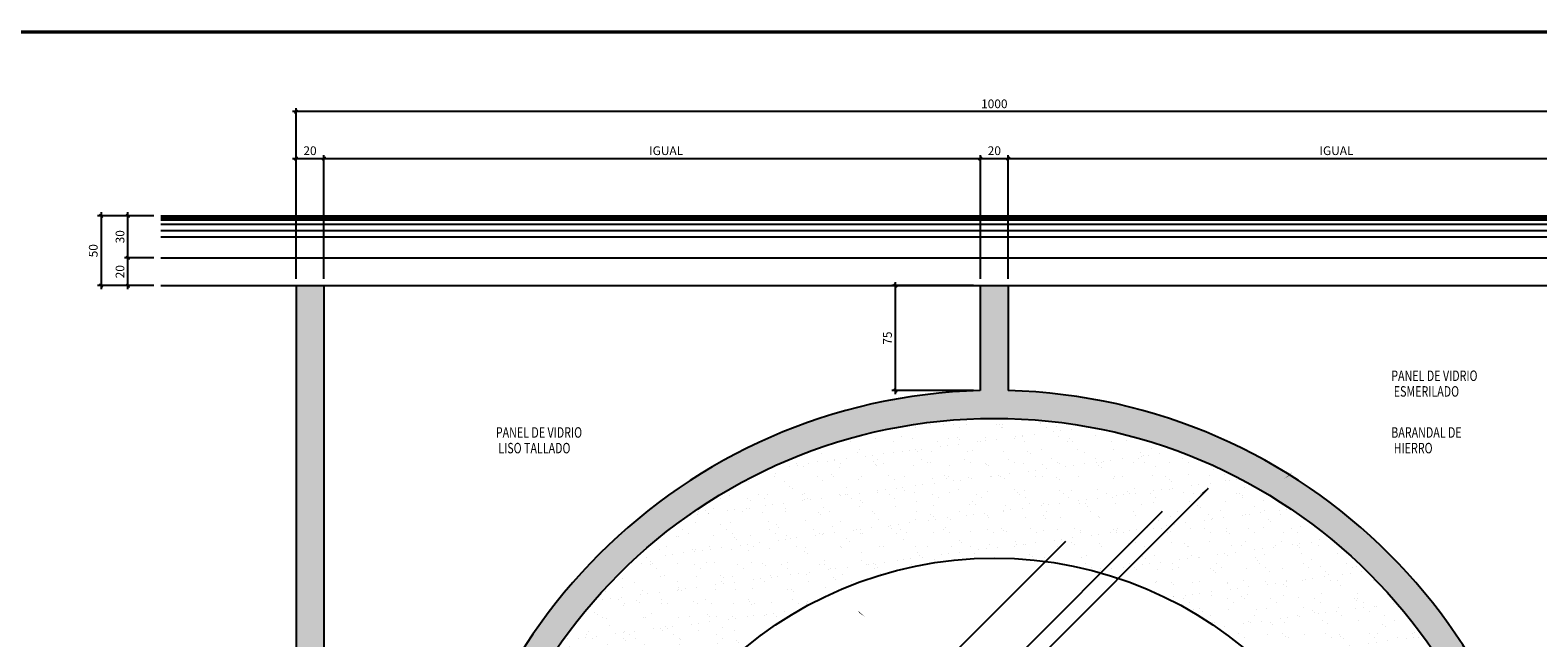
# Model space of a CAD drawing. Extents: x -402 to -219, y 7027 to 7071.
# Drawn here: x -314 to -293, y 7063 to 7071 of the extents above; entities that cross this region are included whole.
import ezdxf

# ---------------------------------------------------------------- set-up
doc = ezdxf.new("R2010")
doc.units = 0
doc.header["$MEASUREMENT"] = 0
doc.header["$PDMODE"] = 34
doc.layers.get('0').update_dxf_attribs({"linetype": 'CONTINUOUS'})
doc.layers.get('DEFPOINTS').update_dxf_attribs({"linetype": 'CONTINUOUS'})
for name, color, linetype in [('8LINE', 8, 'CONTINUOUS'), ('FDIM', 7, 'CONTINUOUS'), ('FLINE', 7, 'CONTINUOUS'), ('ITB', 1, 'CONTINUOUS'), ('IWANO', 2, 'CONTINUOUS'), ('MLINE', 3, 'CONTINUOUS'), ('SLINE', 2, 'CONTINUOUS')]:
    doc.layers.add(name, color=color, linetype=linetype)
doc.styles.add('DIM', font='SIMPLEX.SHX', dxfattribs={"width": 0.65})
doc.styles.add('SIMPLEX', font='SIMPLEX.SHX')
doc.dimstyles.new('1-2.5', dxfattribs={"dimscale": 0.05, "dimtxt": 2.5, "dimasz": 1, "dimexe": 1, "dimexo": 2, "dimgap": 1, "dimtad": 1, "dimdec": 4, "dimlfac": 50, "dimrnd": 1, "dimzin": 12, "dimdsep": 46, "dimtxsty": 'SIMPLEX', "dimblk": 'ARCHTICK', "dimcen": 0.09, "dimdle": 1, "dimclrd": 7, "dimclre": 7, "dimclrt": 2, "dimaunit": 1, "dimadec": 0, "dimazin": 0, "dimtfac": 0.8, "dimtdec": 4, "dimtix": 1, "dimtmove": 2, "dimatfit": 3, "dimldrblk": 'OBLIQUE', "dimfxl": 0, "dimtolj": 1, "dimtzin": 12, "dimarcsym": 0})

# ---------------------------------------------------------------- blocks, each defined once
blk = doc.blocks.new('_ARCHTICK')
at = {"color": 1, "linetype": 'ByBlock', "ltscale": 0.5, "const_width": 0.4}
blk.add_lwpolyline([(-0.5, -0.5), (0.5, 0.5)], dxfattribs=at)
blk = doc.blocks.new('*D145')
at = {"layer": 'DEFPOINTS', "color": 0}
for p in [(-312.434, 7068.56), (-313.288, 7067.56), (-312.434, 7067.56)]:
    blk.add_point(p, dxfattribs=at)
at = {"layer": 'FDIM', "color": 7, "lineweight": -2}
for p, q in [((-312.534, 7068.56), (-313.338, 7068.56)), ((-313.288, 7068.61), (-313.288, 7067.51)), ((-312.534, 7067.56), (-313.338, 7067.56))]:
    blk.add_line(p, q, dxfattribs=at)
at = {"layer": 'FDIM', "color": 7, "lineweight": -2, "xscale": 0.05, "yscale": 0.05, "zscale": 0.05}
for p, rotation in [((-313.288, 7068.56), 90), ((-313.288, 7067.56), 270)]:
    blk.add_blockref('_ARCHTICK', p, dxfattribs=dict(at, rotation=rotation))
at = {"layer": 'FDIM', "color": 2, "insert": (-313.4, 7068.06), "char_height": 0.125, "attachment_point": 5, "rotation": 90, "style": 'SIMPLEX'}
blk.add_mtext('\\A1;50', dxfattribs=at)
blk = doc.blocks.new('_OBLIQUE')
at = {"color": 0, "linetype": 'ByBlock'}
blk.add_line((-0.5, -0.5), (0.5, 0.5), dxfattribs=at)
blk = doc.blocks.new('*D146')
at = {"layer": 'DEFPOINTS', "color": 0}
for p in [(-312.904, 7067.96), (-312.434, 7067.96), (-312.434, 7067.56)]:
    blk.add_point(p, dxfattribs=at)
at = {"layer": 'FDIM', "color": 7, "lineweight": -2}
for p, q in [((-312.904, 7067.51), (-312.904, 7068.01)), ((-312.534, 7067.96), (-312.954, 7067.96)), ((-312.534, 7067.56), (-312.954, 7067.56))]:
    blk.add_line(p, q, dxfattribs=at)
at = {"layer": 'FDIM', "color": 7, "lineweight": -2, "xscale": 0.05, "yscale": 0.05, "zscale": 0.05}
for p, rotation in [((-312.904, 7067.96), 90), ((-312.904, 7067.56), 270)]:
    blk.add_blockref('_ARCHTICK', p, dxfattribs=dict(at, rotation=rotation))
at = {"layer": 'FDIM', "color": 2, "insert": (-313.017, 7067.76), "char_height": 0.125, "attachment_point": 5, "rotation": 90, "style": 'SIMPLEX'}
blk.add_mtext('\\A1;20', dxfattribs=at)
blk = doc.blocks.new('*D147')
at = {"layer": 'DEFPOINTS', "color": 0}
for p in [(-312.904, 7068.56), (-312.434, 7068.56), (-312.434, 7067.96)]:
    blk.add_point(p, dxfattribs=at)
at = {"layer": 'FDIM', "color": 7, "lineweight": -2}
for p, q in [((-312.534, 7068.56), (-312.954, 7068.56)), ((-312.904, 7067.91), (-312.904, 7068.61)), ((-312.534, 7067.96), (-312.954, 7067.96))]:
    blk.add_line(p, q, dxfattribs=at)
at = {"layer": 'FDIM', "color": 7, "lineweight": -2, "xscale": 0.05, "yscale": 0.05, "zscale": 0.05}
for p, rotation in [((-312.904, 7068.56), 90), ((-312.904, 7067.96), 270)]:
    blk.add_blockref('_ARCHTICK', p, dxfattribs=dict(at, rotation=rotation))
at = {"layer": 'FDIM', "color": 2, "insert": (-313.017, 7068.26), "char_height": 0.125, "attachment_point": 5, "rotation": 90, "style": 'SIMPLEX'}
blk.add_mtext('\\A1;30', dxfattribs=at)
blk = doc.blocks.new('*D150')
at = {"layer": 'DEFPOINTS', "color": 0}
for p in [(-310.096, 7069.379), (-310.496, 7067.56), (-310.096, 7067.56)]:
    blk.add_point(p, dxfattribs=at)
at = {"layer": 'FDIM', "color": 7, "lineweight": -2}
for p, q in [((-310.546, 7069.379), (-310.046, 7069.379)), ((-310.496, 7067.66), (-310.496, 7069.429)), ((-310.096, 7067.66), (-310.096, 7069.429))]:
    blk.add_line(p, q, dxfattribs=at)
at = {"layer": 'FDIM', "color": 7, "lineweight": -2, "xscale": 0.05, "yscale": 0.05, "zscale": 0.05, "rotation": 180}
blk.add_blockref('_ARCHTICK', (-310.496, 7069.379), dxfattribs=at)
at = {"layer": 'FDIM', "color": 7, "lineweight": -2, "xscale": 0.05, "yscale": 0.05, "zscale": 0.05}
blk.add_blockref('_ARCHTICK', (-310.096, 7069.379), dxfattribs=at)
at = {"layer": 'FDIM', "color": 2, "insert": (-310.296, 7069.492), "char_height": 0.125, "attachment_point": 5, "style": 'SIMPLEX'}
blk.add_mtext('\\A1;20', dxfattribs=at)
blk = doc.blocks.new('*D151')
at = {"layer": 'DEFPOINTS', "color": 0}
for p in [(-300.296, 7069.379), (-310.096, 7067.56), (-300.296, 7067.56)]:
    blk.add_point(p, dxfattribs=at)
at = {"layer": 'FDIM', "color": 7, "lineweight": -2}
for p, q in [((-310.146, 7069.379), (-300.246, 7069.379)), ((-310.096, 7067.66), (-310.096, 7069.429)), ((-300.296, 7067.66), (-300.296, 7069.429))]:
    blk.add_line(p, q, dxfattribs=at)
at = {"layer": 'FDIM', "color": 7, "lineweight": -2, "xscale": 0.05, "yscale": 0.05, "zscale": 0.05, "rotation": 180}
blk.add_blockref('_ARCHTICK', (-310.096, 7069.379), dxfattribs=at)
at = {"layer": 'FDIM', "color": 7, "lineweight": -2, "xscale": 0.05, "yscale": 0.05, "zscale": 0.05}
blk.add_blockref('_ARCHTICK', (-300.296, 7069.379), dxfattribs=at)
at = {"layer": 'FDIM', "color": 2, "insert": (-305.196, 7069.492), "char_height": 0.125, "attachment_point": 5, "style": 'SIMPLEX'}
blk.add_mtext('\\A1;IGUAL', dxfattribs=at)
blk = doc.blocks.new('*D152')
at = {"layer": 'DEFPOINTS', "color": 0}
for p in [(-300.296, 7069.379), (-300.696, 7067.56), (-300.296, 7067.56)]:
    blk.add_point(p, dxfattribs=at)
at = {"layer": 'FDIM', "color": 7, "lineweight": -2}
for p, q in [((-300.746, 7069.379), (-300.246, 7069.379)), ((-300.696, 7067.66), (-300.696, 7069.429)), ((-300.296, 7067.66), (-300.296, 7069.429))]:
    blk.add_line(p, q, dxfattribs=at)
at = {"layer": 'FDIM', "color": 7, "lineweight": -2, "xscale": 0.05, "yscale": 0.05, "zscale": 0.05, "rotation": 180}
blk.add_blockref('_ARCHTICK', (-300.696, 7069.379), dxfattribs=at)
at = {"layer": 'FDIM', "color": 7, "lineweight": -2, "xscale": 0.05, "yscale": 0.05, "zscale": 0.05}
blk.add_blockref('_ARCHTICK', (-300.296, 7069.379), dxfattribs=at)
at = {"layer": 'FDIM', "color": 2, "insert": (-300.496, 7069.492), "char_height": 0.125, "attachment_point": 5, "style": 'SIMPLEX'}
blk.add_mtext('\\A1;20', dxfattribs=at)
blk = doc.blocks.new('*D153')
at = {"layer": 'DEFPOINTS', "color": 0}
for p in [(-290.896, 7069.379), (-300.296, 7067.56), (-290.896, 7067.56)]:
    blk.add_point(p, dxfattribs=at)
at = {"layer": 'FDIM', "color": 7, "lineweight": -2}
for p, q in [((-300.346, 7069.379), (-290.846, 7069.379)), ((-300.296, 7067.66), (-300.296, 7069.429)), ((-290.896, 7067.66), (-290.896, 7069.429))]:
    blk.add_line(p, q, dxfattribs=at)
at = {"layer": 'FDIM', "color": 7, "lineweight": -2, "xscale": 0.05, "yscale": 0.05, "zscale": 0.05, "rotation": 180}
blk.add_blockref('_ARCHTICK', (-300.296, 7069.379), dxfattribs=at)
at = {"layer": 'FDIM', "color": 7, "lineweight": -2, "xscale": 0.05, "yscale": 0.05, "zscale": 0.05}
blk.add_blockref('_ARCHTICK', (-290.896, 7069.379), dxfattribs=at)
at = {"layer": 'FDIM', "color": 2, "insert": (-295.596, 7069.492), "char_height": 0.125, "attachment_point": 5, "style": 'SIMPLEX'}
blk.add_mtext('\\A1;IGUAL', dxfattribs=at)
blk = doc.blocks.new('*D155')
at = {"layer": 'DEFPOINTS', "color": 0}
for p in [(-310.496, 7070.051), (-290.496, 7069.023), (-310.496, 7067.56)]:
    blk.add_point(p, dxfattribs=at)
at = {"layer": 'FDIM', "color": 7, "lineweight": -2}
for p, q in [((-290.446, 7070.051), (-310.546, 7070.051)), ((-310.496, 7067.66), (-310.496, 7070.101)), ((-290.496, 7069.123), (-290.496, 7070.101))]:
    blk.add_line(p, q, dxfattribs=at)
at = {"layer": 'FDIM', "color": 7, "lineweight": -2, "xscale": 0.05, "yscale": 0.05, "zscale": 0.05, "rotation": 180}
blk.add_blockref('_ARCHTICK', (-310.496, 7070.051), dxfattribs=at)
at = {"layer": 'FDIM', "color": 7, "lineweight": -2, "xscale": 0.05, "yscale": 0.05, "zscale": 0.05}
blk.add_blockref('_ARCHTICK', (-290.496, 7070.051), dxfattribs=at)
at = {"layer": 'FDIM', "color": 2, "insert": (-300.496, 7070.163), "char_height": 0.125, "attachment_point": 5, "style": 'SIMPLEX'}
blk.add_mtext('\\A1;1000', dxfattribs=at)
blk = doc.blocks.new('A$C3CFC4C7B')
at = {"layer": '8LINE'}
h = blk.add_hatch(dxfattribs=at)
h.set_pattern_fill('AR-SAND', color=256, scale=0.2, style=0)
h.set_pattern_definition([(37.5, (1525.84106, -28192.48873), (-0.0125986716, 0.3853647538), [0, -0.304, 0, -0.34, 0, -0.325]), (7.5, (1525.84106, -28192.48873), (0.353955341, 0.564429213), [0, -0.164, 0, -0.274, 0, -0.105]), (327.5, (1525.59506, -28192.48873), (0.6228283724, 0.0011318107), [0, -0.1, 0, -0.36, 0, -0.47]), (317.5, (1525.59506, -28192.48873), (0.601225321, 0.175535113), [0, -0.05, 0, -0.236, 0, -0.27])])
h.paths.add_polyline_path([(-17.559, -8.712), (-15.586, -9.1, -0.964878), (-4.4, -9.5, -0.079408), (-4.679, -11.245), (-2.706, -11.634, 0.071261), (-2.4, -9.5, 0.949356)])
h.paths.add_polyline_path([(-2.706, -11.634), (-4.679, -11.245, -0.852868), (-15.6, -9.5, -0.017875), (-15.586, -9.1), (-17.559, -8.712, 0.02598), (-17.6, -9.5, 0.866959)])
at = {"layer": 'FLINE'}
h = blk.add_hatch(dxfattribs=at)
h.set_pattern_fill('AR-SAND', color=2, scale=0.1, angle=45, style=0)
h.set_pattern_definition([(82.5, (286.73634, -7067.55996), (-0.1407013184, 0.1317927123), [0, -0.152, 0, -0.17, 0, -0.1625]), (52.5, (286.73634, -7067.55996), (-0.074413751, 0.324697973), [0, -0.082, 0, -0.137, 0, -0.0525]), (12.5, (286.64936, -7067.64693), (0.2198029273, 0.2206032383), [0, -0.05, 0, -0.18, 0, -0.235]), (2.5, (286.64936, -7067.64693), (0.150504216, 0.274626285), [0, -0.025, 0, -0.118, 0, -0.135])])
h.paths.add_polyline_path([(-0.4, -6.905), (0, -6.905), (0, 0), (-0.4, 0)])
h.paths.add_polyline_path([(-2.857, -6.905), (-2.432, -6.905, 0.313585), (-9.8, -1.503), (-9.8, 0), (-10.2, 0), (-10.2, -1.503, 0.313585), (-17.568, -6.905), (-17.143, -6.905, -0.700701)])
h.paths.add_polyline_path([(-20, -6.905), (-19.6, -6.905), (-19.6, 0), (-20, 0)])
h.paths.add_polyline_path([(-9.8, -17.497, 0.399642), (-2.003, -9.7), (-0.4, -9.7), (-0.4, -19), (0, -19), (0, -6.905), (-0.4, -6.905), (-0.4, -9.3), (-2.003, -9.3, 0.076473), (-2.432, -6.905), (-2.857, -6.905, -0.087322), (-2.4, -9.5, -1), (-17.6, -9.5, -0.087322), (-17.143, -6.905), (-17.568, -6.905, 0.076473), (-17.997, -9.3), (-19.6, -9.3), (-19.6, -6.905), (-20, -6.905), (-20, -19), (-19.6, -19), (-19.6, -9.7), (-17.997, -9.7, 0.399642), (-10.2, -17.497), (-10.2, -19), (-9.8, -19)])
blk = doc.blocks.new('*D158')
at = {"layer": 'DEFPOINTS', "color": 0}
for p in [(-301.913, 7067.56), (-300.696, 7067.56), (-300.696, 7066.057)]:
    blk.add_point(p, dxfattribs=at)
at = {"layer": 'FDIM', "color": 7, "lineweight": -2}
for p, q in [((-300.796, 7067.56), (-301.963, 7067.56)), ((-301.913, 7066.007), (-301.913, 7067.61)), ((-300.796, 7066.057), (-301.963, 7066.057))]:
    blk.add_line(p, q, dxfattribs=at)
at = {"layer": 'FDIM', "color": 7, "lineweight": -2, "xscale": 0.05, "yscale": 0.05, "zscale": 0.05}
for p, rotation in [((-301.913, 7067.56), 90), ((-301.913, 7066.057), 270)]:
    blk.add_blockref('_ARCHTICK', p, dxfattribs=dict(at, rotation=rotation))
at = {"layer": 'FDIM', "color": 2, "insert": (-302.026, 7066.809), "char_height": 0.125, "attachment_point": 5, "rotation": 90, "style": 'SIMPLEX'}
blk.add_mtext('\\A1;75', dxfattribs=at)

msp = doc.modelspace()

# ---------------------------------------------------------------- linework, layer by layer
at = {"layer": '8LINE'}
for p, q in [((-312.43351368, 7068.54917528), (-288.55943152, 7068.54917528)), ((-312.43351368, 7068.53299662), (-288.55943152, 7068.53299662)), ((-312.43351368, 7068.5033375), (-288.55943152, 7068.5033375)), ((-312.43351368, 7068.43862548), (-288.55943152, 7068.43862548)), ((-312.43351368, 7068.34727825), (-288.55943152, 7068.34727825)), ((-297.43547783, 7064.65509934), (-302.87926193, 7059.21131524)), ((-298.09103375, 7064.32759825), (-304.02615809, 7058.39247391)), ((-299.47778683, 7063.89932507), (-303.8760945, 7059.5010174))]:
    msp.add_line(p, q, dxfattribs=at)
at = {"layer": 'FLINE'}
for p, q in [((-312.43351368, 7068.25996018), (-288.55943152, 7068.25996018)), ((-312.43351368, 7067.95996018), (-288.55943152, 7067.95996018)), ((-312.43351368, 7067.55996018), (-288.55943152, 7067.55996018))]:
    msp.add_line(p, q, dxfattribs=at)
at = {"layer": 'ITB', "const_width": 0.05118841}
msp.add_lwpolyline([(-287.10081514, 7027.04166094), (-340.13303404, 7027.04166094), (-340.13303404, 7071.19166094), (-287.10081514, 7071.19166094)], dxfattribs=at)
at = {"layer": 'IWANO', "color": 7}
for points in [[(-297.47402327, 7064.6220651, 0, 0.06232433, 0), (-297.33758111, 7064.75243294, 0, 0, 0), (-295.55048905, 7066.28500831, 0, 0, 0), (-294.86873998, 7066.28500831, 0, 0, 0)], [(-302.42642173, 7062.87342125, 0, 0.06232433, 0), (-302.56286389, 7063.00378908, 0, 0, 0), (-305.44245615, 7065.47327137, 0, 0, 0), (-306.12420521, 7065.47327137, 0, 0, 0)], [(-296.26349315, 7064.84845523, 0, 0.06232433, 0), (-296.12705099, 7064.97882307, 0, 0, 0), (-295.55048905, 7065.47327137, 0, 0, 0), (-294.86873998, 7065.47327137, 0, 0, 0)]]:
    msp.add_lwpolyline(points, format="xyseb", dxfattribs=at)
at = {"layer": 'MLINE'}
for p, q in [((-312.43351368, 7068.55996018), (-288.55943152, 7068.55996018)), ((-310.4964726, 7067.55996018), (-310.4964726, 7048.55996018)), ((-310.0964726, 7067.55996018), (-310.0964726, 7058.25996018)), ((-300.6964726, 7067.55996018), (-300.6964726, 7066.05745978)), ((-300.2964726, 7067.55996018), (-300.2964726, 7066.05745978))]:
    msp.add_line(p, q, dxfattribs=at)
msp.add_circle((-300.4964726, 7058.05996018), 7.6, dxfattribs=at)
for start, end in [(91.432543737, 178.567456263), (1.432543738, 88.567456262)]:
    msp.add_arc((-300.4964726, 7058.05996018), 8, start, end, dxfattribs=at)
at = {"layer": 'SLINE'}
msp.add_circle((-300.4964726, 7058.05996018), 5.6, dxfattribs=at)

# ---------------------------------------------------------------- block references
at = {"layer": 'SLINE', "color": 2}
msp.add_blockref('A$C3CFC4C7B', (-290.4964726, 7067.55996018), dxfattribs=at)

# ---------------------------------------------------------------- texts
at = {"layer": 'IWANO', "color": 7, "style": 'DIM', "width": 0.75}
for s, p in [('PANEL DE VIDRIO', (-294.81129422, 7066.19541008)), ('ESMERILADO', (-294.77564421, 7065.97141231)), ('PANEL DE VIDRIO', (-307.63469651, 7065.38367314)), ('BARANDAL DE', (-294.81129422, 7065.38367314)), ('LISO TALLADO', (-307.5990465, 7065.15967538)), ('HIERRO', (-294.77564421, 7065.15967538))]:
    msp.add_text(s, height=0.15, dxfattribs=at).set_placement(p)

# ---------------------------------------------------------------- dimensions: what is measured, and where the dimension line sits
at = {"layer": 'FDIM'}
for base, p1, p2, picture, middle in [((-310.4964726, 7070.05061801), (-290.4964726, 7069.02260319), (-310.4964726, 7067.55996018), '*D155', (-300.4964726, 7070.16311801)), ((-310.0964726, 7069.37944895), (-310.4964726, 7067.55996018), (-310.0964726, 7067.55996018), '*D150', (-310.2964726, 7069.49194895)), ((-300.2964726, 7069.37944895), (-300.6964726, 7067.55996018), (-300.2964726, 7067.55996018), '*D152', (-300.4964726, 7069.49194895))]:
    dim = msp.add_linear_dim(base=base, p1=p1, p2=p2, dimstyle='1-2.5', dxfattribs=at)
    dim.commit()
    dim.dimension.update_dxf_attribs({"geometry": picture, "text_midpoint": middle})
for base, p1, p2, picture, middle in [((-300.2964726, 7069.37944895), (-310.0964726, 7067.55996018), (-300.2964726, 7067.55996018), '*D151', (-305.1964726, 7069.49194895)), ((-290.8964726, 7069.37944895), (-300.2964726, 7067.55996018), (-290.8964726, 7067.55996018), '*D153', (-295.5964726, 7069.49194895))]:
    dim = msp.add_linear_dim(base=base, p1=p1, p2=p2, text='IGUAL', dimstyle='1-2.5', dxfattribs=at)
    dim.commit()
    dim.dimension.update_dxf_attribs({"geometry": picture, "text_midpoint": middle})
for base, p1, p2, angle, picture, middle in [((-313.28759477, 7067.55996018), (-312.43351368, 7068.55996018), (-312.43351368, 7067.55996018), 90, '*D145', (-313.40009477, 7068.05996018)), ((-312.90413787, 7068.55996018), (-312.43351368, 7067.95996018), (-312.43351368, 7068.55996018), 90, '*D147', (-313.01663787, 7068.25996018)), ((-312.90413787, 7067.95996018), (-312.43351368, 7067.55996018), (-312.43351368, 7067.95996018), 90, '*D146', (-313.01663787, 7067.75996018)), ((-301.9133251, 7067.55996018), (-300.6964726, 7066.05745978), (-300.6964726, 7067.55996018), 270, '*D158', (-302.0258251, 7066.80870998))]:
    dim = msp.add_linear_dim(base=base, p1=p1, p2=p2, angle=angle, dimstyle='1-2.5', dxfattribs=at)
    dim.commit()
    dim.dimension.update_dxf_attribs({"geometry": picture, "text_midpoint": middle})

doc.saveas('drawing.dxf')
